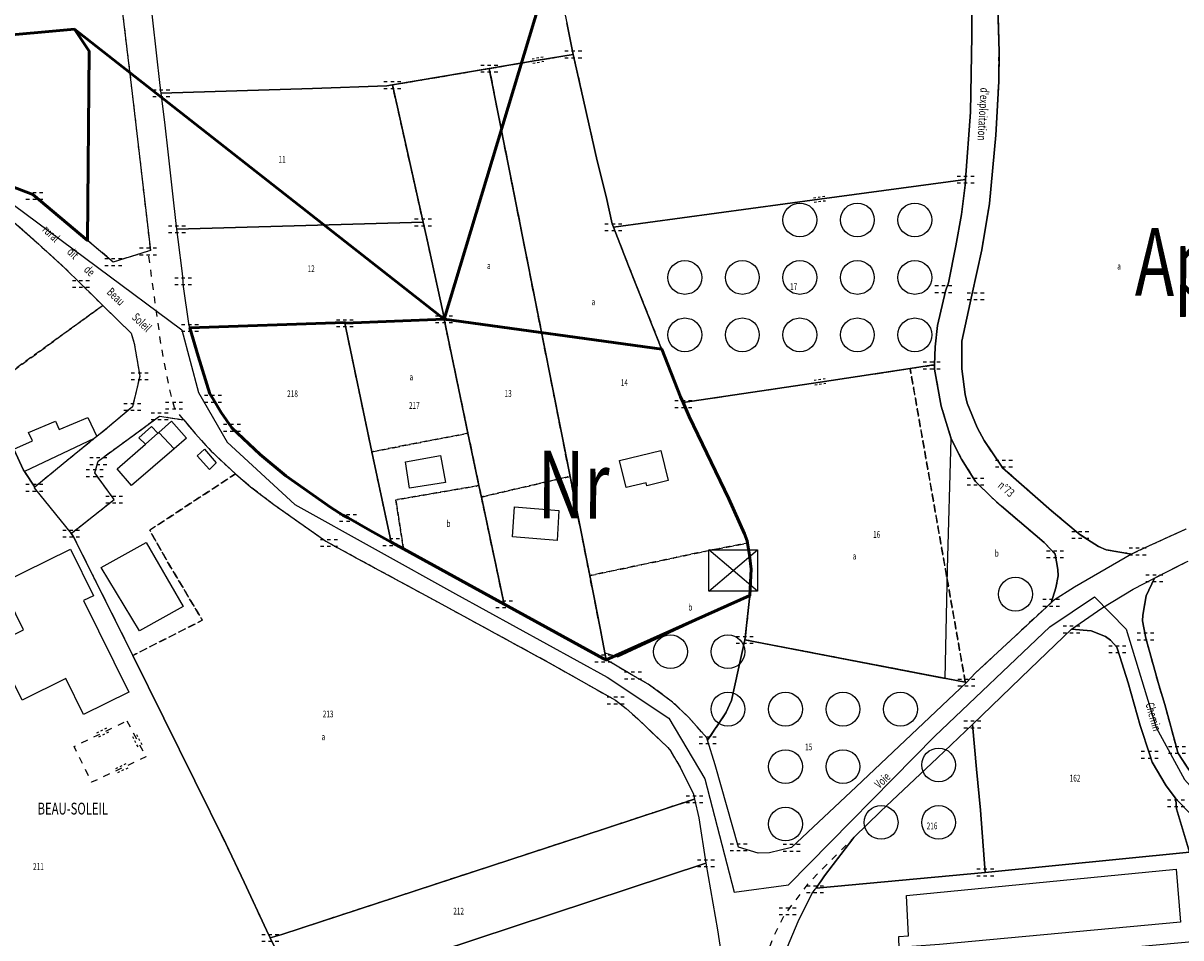
# Model space of a CAD drawing. Extents: x 307363 to 315298, y 6733170 to 6743554.
# Drawn here: x 310615 to 310957, y 6735716 to 6735986 of the extents above; entities that cross this region are included whole.
import ezdxf
from ezdxf.enums import TextEntityAlignment as Align

# ---------------------------------------------------------------- set-up
doc = ezdxf.new("R2010")
doc.units = 0
doc.header["$MEASUREMENT"] = 0
doc.linetypes.add('CACHE', pattern=[3, 2, -1, 0, 1.03824e-298])
doc.linetypes.add('LIM_TOPO', pattern=[4, 2, -2])
doc.layers.get('0').update_dxf_attribs({"linetype": 'CONTINUOUS'})
for name, color, linetype in [('BATI', 200, 'CONTINUOUS'), ('BATIL', 40, 'CONTINUOUS'), ('BORNE', 7, 'CONTINUOUS'), ('DTOPO', 3, 'LIM_TOPO'), ('ER_EBC', 7, 'CONTINUOUS'), ('MITOY', 1, 'CONTINUOUS'), ('PARCELLES', 82, 'CONTINUOUS'), ('PLU2', 7, 'CONTINUOUS'), ('PLUBATI', 7, 'CONTINUOUS'), ('PLUDIV', 7, 'CONTINUOUS'), ('SUBDI', 2, 'CACHE'), ('TXTLD', 6, 'CONTINUOUS'), ('TXTPARC', 30, 'CONTINUOUS'), ('TXTVOIES', 7, 'CONTINUOUS')]:
    doc.layers.add(name, color=color, linetype=linetype)
doc.styles.add('LIEUDIT', font='ROMAND')
doc.styles.add('PARCELLE', font='romans.shx')
doc.styles.add('SUBDI', font='ROMANS')
doc.styles.add('VOIE', font='ROMANS')

# ---------------------------------------------------------------- blocks, each defined once
blk = doc.blocks.new('*U495', base_point=(310895.24, 6735778.9))
at = {"color": 4, "linetype": 'Continuous'}
for centre in [(310885.24, 6735766.9), (310868.24, 6735749.9), (310885.24, 6735749.9)]:
    blk.add_circle(centre, 5, dxfattribs=at)
blk = doc.blocks.new('*U513', base_point=(310893.23, 6735940.13))
at = {"color": 4, "linetype": 'Continuous'}
for centre in [(310844.23, 6735928.13), (310861.23, 6735928.13), (310878.23, 6735928.13), (310810.23, 6735911.13), (310827.23, 6735911.13), (310844.23, 6735911.13), (310861.23, 6735911.13), (310878.23, 6735911.13), (310810.23, 6735894.13), (310827.23, 6735894.13), (310844.23, 6735894.13), (310861.23, 6735894.13), (310878.23, 6735894.13)]:
    blk.add_circle(centre, 5, dxfattribs=at)
blk = doc.blocks.new('*U521', base_point=(310888.96, 6735863.41))
at = {"color": 4, "linetype": 'Continuous'}
for centre in [(310907.96, 6735817.41), (310805.96, 6735800.41), (310822.96, 6735800.41), (310822.96, 6735783.41), (310839.96, 6735783.41), (310856.96, 6735783.41), (310873.96, 6735783.41), (310839.96, 6735766.41), (310856.96, 6735766.41), (310839.96, 6735749.41)]:
    blk.add_circle(centre, 5, dxfattribs=at)
blk = doc.blocks.new('INCONNU')
at = {"color": 7, "linetype": 'Continuous'}
for p, q in [((-1.67, 0.67), (-1, 0.67)), ((-0.33, 0.67), (0.33, 0.67)), ((1, 0.67), (1.67, 0.67)), ((-1.67, -0.67), (-1, -0.67)), ((-0.33, -0.67), (0.33, -0.67)), ((1, -0.67), (1.67, -0.67))]:
    blk.add_line(p, q, dxfattribs=at)
blk = doc.blocks.new('Allaire')
at = {"layer": 'BATI', "flags": 128}
for points in [[(310614.96, 6735853.74), (310614.72, 6735854.09), (310611.81, 6735860.32), (310617.31, 6735862.78), (310616.2, 6735865.27), (310624.15, 6735868.65), (310625.22, 6735866.11), (310633.74, 6735869.72), (310636.32, 6735864.03), (310635.62, 6735863.46), (310614.96, 6735853.74)], [(310659.22, 6735860.45), (310646.62, 6735849.54), (310642.37, 6735854.52), (310650.72, 6735861.82), (310654.44, 6735865.08), (310654.67, 6735865.28), (310659.22, 6735860.45)], [(310669.65, 6735854.33), (310666.01, 6735858.39), (310668.19, 6735860.29), (310671.69, 6735856.31), (310669.65, 6735854.33)], [(310792.85, 6735848.97), (310790.89, 6735856.98), (310803.07, 6735859.96), (310805.25, 6735851.03), (310798.98, 6735849.49), (310798.75, 6735850.41), (310792.85, 6735848.97)], [(310739.49, 6735850.42), (310728.79, 6735848.8), (310727.63, 6735856.59), (310738.02, 6735858.49), (310739.49, 6735850.42)], [(310772.43, 6735833.31), (310759.3, 6735834.38), (310759.81, 6735843.26), (310772.95, 6735842.14), (310772.43, 6735833.31)], [(310632.43, 6735815.55), (310645.78, 6735788.41), (310632.45, 6735781.84), (310627.22, 6735792.47), (310614.24, 6735786.08), (310608.94, 6735796.84), (310610.15, 6735797.44), (310607.32, 6735803.19), (310614.71, 6735806.83), (310607.97, 6735820.55), (310628.59, 6735830.7), (310635.33, 6735816.98), (310632.43, 6735815.55)], [(310875.71, 6735728.25), (310955.51, 6735736.06), (310956.76, 6735720.37), (310885.55, 6735713.74), (310877.35, 6735713.17), (310877.3, 6735712.5), (310873.55, 6735712.28), (310873.49, 6735716.18), (310876.38, 6735716.31), (310875.71, 6735728.25)]]:
    blk.add_lwpolyline(points, close=True, dxfattribs=at)
at = {"layer": 'BATIL', "flags": 128}
for points in [[(310654.44, 6735865.08), (310650.72, 6735861.82), (310648.8, 6735863.72), (310652.52, 6735866.99), (310654.44, 6735865.08)], [(310659.22, 6735860.45), (310654.67, 6735865.28), (310658.43, 6735868.56), (310662.87, 6735863.6), (310659.22, 6735860.45)], [(310648.96, 6735806.59), (310637.65, 6735825.32), (310650.95, 6735832.72), (310661.87, 6735813.81), (310648.96, 6735806.59)]]:
    blk.add_lwpolyline(points, close=True, dxfattribs=at)
at = {"layer": 'DTOPO', "flags": 128}
for points in [[(310662.08, 6735868.99), (310661.01, 6735870.29), (310659.35, 6735872.61), (310657.79, 6735878.33), (310655.37, 6735891.11), (310651.53, 6735918.87)], [(310833.64, 6735697.35), (310833.45, 6735703.79), (310834.05, 6735709.65), (310836.28, 6735715.79), (310839.72, 6735722.52), (310847.4, 6735732.64), (310860.17, 6735745.45)]]:
    blk.add_lwpolyline(points, dxfattribs=at)
blk.add_lwpolyline([(310645.25, 6735779.96), (310650.89, 6735769.3), (310634.8, 6735761.76), (310629.7, 6735772.37), (310645.25, 6735779.96)], close=True, dxfattribs=at)
at = {"layer": 'PARCELLES', "flags": 128}
for points in [[(310902.67, 6735995.47), (310903.12, 6735977.81), (310903.04, 6735969.07), (310902.21, 6735953.19), (310900.31, 6735933.01), (310898.05, 6735919.31), (310895.11, 6735905.87), (310892.12, 6735892.28), (310892.16, 6735884.1), (310893.12, 6735876.47), (310893.7, 6735873.9), (310896.65, 6735866.73), (310898.68, 6735862.9), (310903.88, 6735855.26), (310904.18, 6735854.82), (310918.62, 6735842.05), (310927.12, 6735834.98), (310932.49, 6735831.53), (310934.74, 6735830.53), (310942.3, 6735829.3), (310925.47, 6735819.45), (310919.24, 6735815.59), (310918.52, 6735814.9), (310919.9, 6735819.34), (310920.57, 6735822.88), (310920.46, 6735824.76), (310919.68, 6735829.28), (310916.5, 6735832.68), (310903.79, 6735843.42), (310901.06, 6735845.96), (310896.15, 6735850.74), (310892.02, 6735857.41), (310888.96, 6735863.41), (310885.97, 6735873.08), (310884.03, 6735883.99), (310884.06, 6735885.26), (310884.18, 6735890.6), (310884.91, 6735896.93), (310887.32, 6735907.09), (310887.49, 6735907.63), (310888.12, 6735909.54), (310890.34, 6735920.5), (310892.03, 6735929.79), (310893.16, 6735939.25), (310893.23, 6735940.13), (310894.64, 6735960.06), (310895.05, 6735982.63), (310895.04, 6735988.69)], [(310596.1, 6736082.95), (310622.88, 6736082.54), (310624.79, 6736082.5), (310636.77, 6736082), (310636.52, 6736080.92), (310636.14, 6736074.48), (310635.95, 6736061.64), (310636.69, 6736051.3), (310637.74, 6736039.09), (310640.12, 6736022.4), (310640.27, 6736019.78), (310646.82, 6735965.58), (310652.18, 6735919.08), (310651.53, 6735918.87), (310641.22, 6735915.69), (310617.92, 6735935.25), (310617.43, 6735935.66), (310610.7, 6735938.25)], [(310895.04, 6735988.69), (310895.05, 6735982.63), (310894.64, 6735960.06), (310893.23, 6735940.13), (310850.01, 6735934.27), (310789.08, 6735926.03), (310788.72, 6735926.99), (310786.91, 6735935.05), (310784.28, 6735945.62), (310780.24, 6735963.62), (310777.21, 6735977.13), (310775.35, 6735986.41)], [(310958.12, 6735836.59), (310944.06, 6735830.1), (310942.3, 6735829.3), (310934.74, 6735830.53), (310932.49, 6735831.53), (310927.12, 6735834.98), (310918.62, 6735842.05), (310904.18, 6735854.82), (310903.88, 6735855.26), (310898.68, 6735862.9), (310896.65, 6735866.73), (310893.7, 6735873.9), (310893.12, 6735876.47), (310892.16, 6735884.1), (310892.12, 6735892.28), (310895.11, 6735905.87), (310898.05, 6735919.31), (310900.31, 6735933.01), (310902.21, 6735953.19), (310903.04, 6735969.07), (310903.12, 6735977.81), (310902.67, 6735995.47)], [(310610.96, 6735928.26), (310617.54, 6735922.5), (310627.03, 6735913.82), (310631.64, 6735909.23), (310635.53, 6735905.36), (310638.12, 6735902.84), (310646.51, 6735894.64), (310647.44, 6735891.63), (310649.03, 6735881.9), (310646.87, 6735872.86), (310639.47, 6735866.59), (310636.32, 6735864.03), (310635.62, 6735863.46), (310626.36, 6735855.96), (310618.03, 6735849.05), (310614.96, 6735853.74), (310614.72, 6735854.09), (310611.81, 6735860.32)], [(310565.92, 6735685.4), (310570.19, 6735762.98), (310570.21, 6735763.7), (310569.9, 6735765.8), (310558.64, 6735808.84), (310589.4, 6735823.43), (310577.13, 6735853.86), (310592.56, 6735861.35), (310607.96, 6735868.54), (310611.81, 6735860.32), (310614.72, 6735854.09), (310614.96, 6735853.74), (310618.03, 6735849.05), (310617.88, 6735848.92), (310628.78, 6735835.4), (310629.39, 6735834.63), (310635.62, 6735822.19), (310647.03, 6735799.3), (310674.49, 6735743.68), (310679.91, 6735732.27), (310686.51, 6735718.07), (310687.63, 6735715.77), (310696.06, 6735698.29)], [(310959.11, 6735765.67), (310955.97, 6735770.5), (310955.73, 6735771.4), (310952.13, 6735784.76), (310950.33, 6735790.64), (310946.51, 6735804.44), (310946.41, 6735804.94), (310945.57, 6735809.52), (310945.63, 6735811.25), (310946.66, 6735816.91), (310949.04, 6735822.19), (310958.49, 6735826.97)], [(310959.44, 6735752.78), (310956.07, 6735756.15), (310955.31, 6735757.1), (310952.49, 6735760.72), (310948.38, 6735767.7), (310947.65, 6735769.94), (310944.79, 6735778.6), (310941.33, 6735791.16), (310938.09, 6735801.18), (310937.9, 6735801.75), (310936.02, 6735803.84), (310934.56, 6735804.95), (310930.38, 6735806.62), (310924.53, 6735807.04), (310933.53, 6735813.24), (310942.72, 6735818.86), (310949.04, 6735822.19), (310946.66, 6735816.91), (310945.63, 6735811.25), (310945.57, 6735809.52), (310946.41, 6735804.94), (310946.51, 6735804.44), (310950.33, 6735790.64), (310952.13, 6735784.76), (310955.73, 6735771.4), (310955.97, 6735770.5), (310959.11, 6735765.67)], [(310973.01, 6735715.72), (310903.74, 6735709.36), (310876.83, 6735706.66), (310847.71, 6735704.13), (310837.53, 6735703.44), (310839.31, 6735710.21), (310840.54, 6735713.11), (310843.69, 6735720.54), (310847.76, 6735728.73), (310848.73, 6735730.13), (310849, 6735730.49), (310899.04, 6735735.12), (310959.47, 6735741.09), (310955.58, 6735753.88), (310955.45, 6735755.6), (310955.31, 6735757.1), (310956.07, 6735756.15), (310959.44, 6735752.78)]]:
    blk.add_lwpolyline(points, dxfattribs=at)
for points in [[(310777.21, 6735977.13), (310766.8, 6735975.36), (310752.38, 6735972.92), (310723.75, 6735968.07), (310722.15, 6735967.79), (310700.09, 6735966.99), (310655.4, 6735965.67), (310655.12, 6735967.88), (310652.94, 6735987.22), (310651.57, 6735999.69), (310648.83, 6736022.51), (310648.76, 6736023.35), (310648.21, 6736030.92), (310646.52, 6736051.84), (310646.44, 6736053.9), (310667.77, 6736055.37), (310689.89, 6736057.27), (310734.1, 6736060.78), (310758.95, 6736063.36), (310763.2, 6736040.81), (310763.58, 6736039.23), (310766.94, 6736025.18), (310775.35, 6735986.41), (310777.21, 6735977.13)], [(310752.38, 6735972.92), (310766.8, 6735975.36), (310777.21, 6735977.13), (310780.24, 6735963.62), (310784.28, 6735945.62), (310786.91, 6735935.05), (310788.72, 6735926.99), (310789.08, 6735926.03), (310793.57, 6735914.55), (310808.95, 6735875.84), (310809.69, 6735874.14), (310811.48, 6735870.01), (310823.23, 6735845.64), (310827.87, 6735835.23), (310828.6, 6735833.24), (310828.71, 6735832.56), (310829.34, 6735828.99), (310829.84, 6735824.79), (310829.44, 6735817.04), (310828.07, 6735804.61), (310827.91, 6735803.92), (310823.99, 6735786), (310822.35, 6735782.28), (310816.95, 6735774.25), (310816.76, 6735774.92), (310811.39, 6735780.93), (310806.61, 6735785.52), (310799.36, 6735790.8), (310794.88, 6735793.4), (310788.2, 6735797.27), (310786.93, 6735797.97), (310785.17, 6735807.36), (310782.09, 6735822.92), (310776.27, 6735852.27), (310752.38, 6735972.92)], [(310752.38, 6735972.92), (310776.27, 6735852.27), (310782.09, 6735822.92), (310785.17, 6735807.36), (310786.93, 6735797.97), (310786.07, 6735798.43), (310772.05, 6735806.05), (310756.79, 6735814.46), (310750.05, 6735846.17), (310749.34, 6735849.54), (310746.1, 6735865.02), (310739.01, 6735898.81), (310739.2, 6735898.82), (310733.99, 6735922.3), (310732.83, 6735927.44), (310723.75, 6735968.07), (310752.38, 6735972.92)], [(310655.4, 6735965.67), (310700.09, 6735966.99), (310722.15, 6735967.79), (310723.75, 6735968.07), (310732.83, 6735927.44), (310660.03, 6735925.43), (310659.17, 6735933.22), (310657.51, 6735947.42), (310656.5, 6735957.09), (310655.4, 6735965.67)], [(310893.23, 6735940.13), (310893.16, 6735939.25), (310892.03, 6735929.79), (310890.34, 6735920.5), (310888.12, 6735909.54), (310887.49, 6735907.63), (310887.32, 6735907.09), (310884.91, 6735896.93), (310884.18, 6735890.6), (310884.06, 6735885.26), (310883.19, 6735885.13), (310876.82, 6735884.18), (310850.18, 6735880.19), (310809.69, 6735874.14), (310808.95, 6735875.84), (310793.57, 6735914.55), (310789.08, 6735926.03), (310850.01, 6735934.27), (310893.23, 6735940.13)], [(310660.03, 6735925.43), (310732.83, 6735927.44), (310733.99, 6735922.3), (310739.2, 6735898.82), (310739.01, 6735898.81), (310709.69, 6735897.61), (310709.65, 6735897.81), (310663.88, 6735896.25), (310663.52, 6735897.48), (310661.98, 6735908.4), (310661.89, 6735910), (310661.73, 6735912.34), (310660.38, 6735922.35), (310660.03, 6735925.43)], [(310663.88, 6735896.25), (310709.65, 6735897.81), (310709.69, 6735897.61), (310717.65, 6735859.55), (310723.39, 6735832.85), (310717.13, 6735836.31), (310710.63, 6735839.98), (310709.12, 6735840.81), (310705.57, 6735843.1), (310692.21, 6735852.46), (310684.69, 6735858.74), (310676.31, 6735866.68), (310673.14, 6735871.15), (310670.69, 6735875.27), (310669.81, 6735876.71), (310666.3, 6735887.84), (310663.88, 6735896.25)], [(310709.69, 6735897.61), (310739.01, 6735898.81), (310746.1, 6735865.02), (310749.34, 6735849.54), (310750.05, 6735846.17), (310756.79, 6735814.46), (310727.06, 6735830.84), (310723.39, 6735832.85), (310717.65, 6735859.55), (310709.69, 6735897.61)], [(310884.06, 6735885.26), (310884.03, 6735883.99), (310885.97, 6735873.08), (310888.96, 6735863.41), (310892.02, 6735857.41), (310896.15, 6735850.74), (310901.06, 6735845.96), (310903.79, 6735843.42), (310916.5, 6735832.68), (310919.68, 6735829.28), (310920.46, 6735824.76), (310920.57, 6735822.88), (310919.9, 6735819.34), (310918.52, 6735814.9), (310896.17, 6735794.15), (310893.48, 6735791.32), (310893.13, 6735791.38), (310827.91, 6735803.92), (310828.07, 6735804.61), (310829.44, 6735817.04), (310829.84, 6735824.79), (310829.34, 6735828.99), (310828.71, 6735832.56), (310828.6, 6735833.24), (310827.87, 6735835.23), (310823.23, 6735845.64), (310811.48, 6735870.01), (310809.69, 6735874.14), (310850.18, 6735880.19), (310876.82, 6735884.18), (310883.19, 6735885.13), (310884.06, 6735885.26)], [(310687.63, 6735715.77), (310686.51, 6735718.07), (310679.91, 6735732.27), (310674.49, 6735743.68), (310647.03, 6735799.3), (310635.62, 6735822.19), (310629.39, 6735834.63), (310628.78, 6735835.4), (310641.49, 6735845.46), (310635.74, 6735853.28), (310636.78, 6735856.81), (310654.91, 6735870.11), (310662.08, 6735868.99), (310665.43, 6735864.96), (310670.14, 6735859.76), (310677.34, 6735853), (310681.84, 6735849.2), (310688.74, 6735843.93), (310704.06, 6735833.12), (310704.99, 6735832.6), (310713.57, 6735827.92), (310737.28, 6735815.04), (310770.1, 6735797.15), (310789.76, 6735786.02), (310792.85, 6735783.61), (310796.27, 6735780.58), (310805.15, 6735772.05), (310806.05, 6735770.93), (310809.06, 6735765.81), (310812.74, 6735758.3), (310813.07, 6735756.8), (310786.78, 6735748.11), (310691.04, 6735716.73), (310687.63, 6735715.77)], [(310924.53, 6735807.04), (310930.38, 6735806.62), (310934.56, 6735804.95), (310936.02, 6735803.84), (310937.9, 6735801.75), (310938.09, 6735801.18), (310941.33, 6735791.16), (310944.79, 6735778.6), (310947.65, 6735769.94), (310948.38, 6735767.7), (310952.49, 6735760.72), (310955.31, 6735757.1), (310955.45, 6735755.6), (310955.58, 6735753.88), (310959.47, 6735741.09), (310899.04, 6735735.12), (310897.66, 6735753.53), (310896.42, 6735765.66), (310895.24, 6735778.9), (310912.32, 6735795.29), (310924.53, 6735807.04)], [(310816.95, 6735774.25), (310822.35, 6735782.28), (310823.99, 6735786), (310827.91, 6735803.92), (310893.13, 6735791.38), (310893.48, 6735791.32), (310860.83, 6735760.44), (310841.76, 6735742.43), (310835.25, 6735740.89), (310831.93, 6735740.82), (310826.09, 6735742.56), (310819.14, 6735766.94), (310816.95, 6735774.25)], [(310895.24, 6735778.9), (310896.42, 6735765.66), (310897.66, 6735753.53), (310899.04, 6735735.12), (310849, 6735730.49), (310851.47, 6735734.06), (310860.24, 6735745.55), (310868.09, 6735753.11), (310884.9, 6735768.99), (310895.24, 6735778.9)], [(310696.06, 6735698.29), (310687.63, 6735715.77), (310691.04, 6735716.73), (310786.78, 6735748.11), (310813.07, 6735756.8), (310814.31, 6735751.24), (310816.43, 6735737.86), (310736.79, 6735711.51), (310696.06, 6735698.29)], [(310831.51, 6735662.27), (310727.38, 6735637.11), (310709.84, 6735632.74), (310700.74, 6735676.82), (310696.25, 6735697.91), (310696.06, 6735698.29), (310736.79, 6735711.51), (310816.43, 6735737.86), (310819.84, 6735718.12), (310821.58, 6735707.11), (310823.25, 6735695.17), (310823.42, 6735694.59), (310829.11, 6735671.98), (310831.51, 6735662.27)]]:
    blk.add_lwpolyline(points, close=True, dxfattribs=at)
at = {"layer": 'SUBDI', "flags": 128}
for points in [[(310580.4, 6735919.49), (310573.55, 6735915.62), (310541.32, 6735898.26), (310541.34, 6735904.64), (310540.76, 6735928.86), (310539.78, 6735985.53), (310539.56, 6735998.41), (310539.52, 6736000.91), (310539.83, 6736021.23), (310539.16, 6736084.02), (310569.5, 6736083.37), (310587.59, 6736082.75), (310589.48, 6736082.8), (310596.1, 6736082.95), (310622.88, 6736082.54), (310624.79, 6736082.5), (310636.77, 6736082), (310636.52, 6736080.92), (310636.14, 6736074.48), (310635.95, 6736061.64), (310636.69, 6736051.3), (310637.74, 6736039.09), (310640.12, 6736022.4), (310640.27, 6736019.78), (310646.82, 6735965.58), (310652.18, 6735919.08), (310651.53, 6735918.87), (310641.22, 6735915.69), (310617.92, 6735935.25), (310617.43, 6735935.66), (310610.7, 6735938.25), (310609.72, 6735938.56), (310608.09, 6735960.1), (310578.87, 6735957.2), (310580.4, 6735919.49)], [(310959.56, 6735993.95), (310970.01, 6735987.28), (310978.65, 6735981.89), (311002.7, 6735857.52), (310990.43, 6735850.78), (310984.44, 6735847.87), (310962.59, 6735838.38), (310961.06, 6735837.77), (310958.12, 6735836.59), (310944.06, 6735830.1), (310942.3, 6735829.3), (310934.74, 6735830.53), (310932.49, 6735831.53), (310927.12, 6735834.98), (310918.62, 6735842.05), (310904.18, 6735854.82), (310903.88, 6735855.26), (310898.68, 6735862.9), (310896.65, 6735866.73), (310893.7, 6735873.9), (310893.12, 6735876.47), (310892.16, 6735884.1), (310892.12, 6735892.28), (310895.11, 6735905.87), (310898.05, 6735919.31), (310900.31, 6735933.01), (310902.21, 6735953.19), (310903.04, 6735969.07), (310903.12, 6735977.81), (310902.67, 6735995.47), (310902.04, 6736006.84), (310900.99, 6736017.67), (310899.49, 6736030.6), (310900.75, 6736029.83), (310917.55, 6736019.55), (310923.78, 6736015.73), (310932.4, 6736010.31), (310947.78, 6736000.63), (310947.76, 6736001.23), (310955.56, 6735996.53), (310959.56, 6735993.95)], [(310809.69, 6735874.14), (310811.48, 6735870.01), (310823.23, 6735845.64), (310827.87, 6735835.23), (310828.6, 6735833.24), (310828.71, 6735832.56), (310815.61, 6735829.97), (310782.09, 6735822.92), (310776.27, 6735852.27), (310752.38, 6735972.92), (310766.8, 6735975.36), (310777.21, 6735977.13), (310780.24, 6735963.62), (310784.28, 6735945.62), (310786.91, 6735935.05), (310788.72, 6735926.99), (310789.08, 6735926.03), (310793.57, 6735914.55), (310808.95, 6735875.84), (310809.69, 6735874.14)], [(310739.01, 6735898.81), (310739.2, 6735898.82), (310733.99, 6735922.3), (310732.83, 6735927.44), (310723.75, 6735968.07), (310752.38, 6735972.92), (310776.27, 6735852.27), (310750.05, 6735846.17), (310749.34, 6735849.54), (310746.1, 6735865.02), (310739.01, 6735898.81)], [(310607.96, 6735868.54), (310592.56, 6735861.35), (310577.13, 6735853.86), (310589.4, 6735823.43), (310558.64, 6735808.84), (310569.9, 6735765.8), (310570.21, 6735763.7), (310570.19, 6735762.98), (310551.6, 6735751.44), (310537.98, 6735778.1), (310538.17, 6735778.71), (310537.87, 6735778.32), (310527.5, 6735798.62), (310497.88, 6735856.01), (310511.31, 6735864.14), (310519.46, 6735868.82), (310533.41, 6735876.83), (310543.89, 6735883.32), (310564.71, 6735897.67), (310595.92, 6735917.45), (310597.48, 6735918.86), (310610.96, 6735928.26), (310617.54, 6735922.5), (310627.03, 6735913.82), (310631.64, 6735909.23), (310635.53, 6735905.36), (310638.12, 6735902.84), (310604.67, 6735878.52), (310607.36, 6735871.32), (310607.96, 6735868.54)], [(310607.96, 6735868.54), (310607.36, 6735871.32), (310604.67, 6735878.52), (310638.12, 6735902.84), (310646.51, 6735894.64), (310647.44, 6735891.63), (310649.03, 6735881.9), (310646.87, 6735872.86), (310639.47, 6735866.59), (310636.32, 6735864.03), (310635.62, 6735863.46), (310626.36, 6735855.96), (310618.03, 6735849.05), (310614.96, 6735853.74), (310614.72, 6735854.09), (310611.81, 6735860.32), (310607.96, 6735868.54)], [(310717.65, 6735859.55), (310709.69, 6735897.61), (310739.01, 6735898.81), (310746.1, 6735865.02), (310717.65, 6735859.55)], [(310809.69, 6735874.14), (310850.18, 6735880.19), (310876.82, 6735884.18), (310893.13, 6735791.38), (310827.91, 6735803.92), (310828.07, 6735804.61), (310829.44, 6735817.04), (310829.84, 6735824.79), (310829.34, 6735828.99), (310828.71, 6735832.56), (310828.6, 6735833.24), (310827.87, 6735835.23), (310823.23, 6735845.64), (310811.48, 6735870.01), (310809.69, 6735874.14)], [(310893.13, 6735791.38), (310876.82, 6735884.18), (310883.19, 6735885.13), (310884.06, 6735885.26), (310884.03, 6735883.99), (310885.97, 6735873.08), (310888.96, 6735863.41), (310892.02, 6735857.41), (310896.15, 6735850.74), (310901.06, 6735845.96), (310903.79, 6735843.42), (310916.5, 6735832.68), (310919.68, 6735829.28), (310920.46, 6735824.76), (310920.57, 6735822.88), (310919.9, 6735819.34), (310918.52, 6735814.9), (310896.17, 6735794.15), (310893.48, 6735791.32), (310893.13, 6735791.38)], [(310677.34, 6735853), (310652, 6735836.37), (310656.91, 6735827.6), (310667.55, 6735809.72), (310647.03, 6735799.3), (310635.62, 6735822.19), (310629.39, 6735834.63), (310628.78, 6735835.4), (310641.49, 6735845.46), (310635.74, 6735853.28), (310636.78, 6735856.81), (310654.91, 6735870.11), (310662.08, 6735868.99), (310665.43, 6735864.96), (310670.14, 6735859.76), (310677.34, 6735853)], [(310717.65, 6735859.55), (310746.1, 6735865.02), (310749.34, 6735849.54), (310724.75, 6735845.31), (310727.06, 6735830.84), (310723.39, 6735832.85), (310717.65, 6735859.55)], [(310677.34, 6735853), (310681.84, 6735849.2), (310688.74, 6735843.93), (310704.06, 6735833.12), (310704.99, 6735832.6), (310713.57, 6735827.92), (310737.28, 6735815.04), (310770.1, 6735797.15), (310789.76, 6735786.02), (310792.85, 6735783.61), (310796.27, 6735780.58), (310805.15, 6735772.05), (310806.05, 6735770.93), (310809.06, 6735765.81), (310812.74, 6735758.3), (310813.07, 6735756.8), (310786.78, 6735748.11), (310691.04, 6735716.73), (310687.63, 6735715.77), (310686.51, 6735718.07), (310679.91, 6735732.27), (310674.49, 6735743.68), (310647.03, 6735799.3), (310667.55, 6735809.72), (310656.91, 6735827.6), (310652, 6735836.37), (310677.34, 6735853)], [(310749.34, 6735849.54), (310750.05, 6735846.17), (310756.79, 6735814.46), (310727.06, 6735830.84), (310724.75, 6735845.31), (310749.34, 6735849.54)], [(310750.05, 6735846.17), (310776.27, 6735852.27), (310782.09, 6735822.92), (310785.17, 6735807.36), (310786.93, 6735797.97), (310786.07, 6735798.43), (310772.05, 6735806.05), (310756.79, 6735814.46), (310750.05, 6735846.17)], [(310828.71, 6735832.56), (310829.34, 6735828.99), (310829.84, 6735824.79), (310829.44, 6735817.04), (310828.07, 6735804.61), (310827.91, 6735803.92), (310823.99, 6735786), (310822.35, 6735782.28), (310816.95, 6735774.25), (310816.76, 6735774.92), (310811.39, 6735780.93), (310806.61, 6735785.52), (310799.36, 6735790.8), (310794.88, 6735793.4), (310788.2, 6735797.27), (310786.93, 6735797.97), (310785.17, 6735807.36), (310782.09, 6735822.92), (310815.61, 6735829.97), (310828.71, 6735832.56)], [(310962.99, 6735828.94), (310971.83, 6735825.03), (310994.48, 6735816.59), (311010.75, 6735812.24), (311022.01, 6735810.42), (311055.09, 6735820.31), (311055.44, 6735819.47), (311080.85, 6735745.3), (311082.68, 6735739.83), (311076.07, 6735741.18), (311070.16, 6735741.94), (311049.78, 6735743.05), (311027.5, 6735744.35), (311007.46, 6735745.36), (310988.93, 6735746.65), (310986.41, 6735747), (310980.46, 6735748.84), (310975.7, 6735750.68), (310968.07, 6735755.89), (310962.06, 6735761.89), (310959.11, 6735765.67), (310955.97, 6735770.5), (310955.73, 6735771.4), (310952.13, 6735784.76), (310950.33, 6735790.64), (310946.51, 6735804.44), (310946.41, 6735804.94), (310945.57, 6735809.52), (310945.63, 6735811.25), (310946.66, 6735816.91), (310949.04, 6735822.19), (310958.49, 6735826.97), (310962.99, 6735828.94)]]:
    blk.add_lwpolyline(points, close=True, dxfattribs=at)
at = {"layer": 'BORNE', "xscale": 1.5, "yscale": 1.5}
for p in [(310777.21, 6735977.13), (310752.38, 6735972.92), (310723.75, 6735968.07), (310655.4, 6735965.67), (310893.23, 6735940.13), (310617.92, 6735935.25), (310732.83, 6735927.44), (310660.03, 6735925.43), (310789.08, 6735926.03), (310651.53, 6735918.87), (310641.22, 6735915.69), (310661.89, 6735910), (310631.64, 6735909.23), (310886.68, 6735907.7), (310896.16, 6735905.56), (310663.88, 6735896.25), (310709.69, 6735897.61), (310739.01, 6735898.81), (310883.19, 6735885.13), (310649.03, 6735881.9), (310646.87, 6735872.86), (310659.18, 6735873.25), (310670.69, 6735875.27), (310809.77, 6735873.68), (310654.91, 6735870.11), (310676.31, 6735866.68), (310636.78, 6735856.81), (310904.54, 6735856.08), (310635.74, 6735853.28), (310617.88, 6735848.92), (310896.15, 6735850.74), (310641.49, 6735845.46), (310710.63, 6735839.98), (310628.78, 6735835.4), (310927.12, 6735834.98), (310704.99, 6735832.6), (310723.39, 6735832.85), (310919.68, 6735829.28), (310944.06, 6735830.1), (310949.04, 6735822.19), (310756.79, 6735814.46), (310918.52, 6735814.9), (310924.53, 6735807.04), (310827.91, 6735803.92), (310946.41, 6735804.94), (310938.09, 6735801.18), (310786.07, 6735798.43), (310794.88, 6735793.4), (310893.48, 6735791.32), (310789.76, 6735786.02), (310895.24, 6735778.9), (310816.95, 6735774.25), (310947.65, 6735769.94), (310955.73, 6735771.4), (310813.07, 6735756.8), (310955.45, 6735755.6), (310826.09, 6735742.56), (310841.76, 6735742.43), (310816.43, 6735737.86), (310899.04, 6735735.12), (310848.73, 6735730.13), (310840.58, 6735723.66), (310687.63, 6735715.77)]:
    blk.add_blockref('INCONNU', p, dxfattribs=at)
at = {"layer": 'MITOY'}
for p, rotation in [((310766.8, 6735975.36), 189.899994), ((310850.01, 6735934.27), 8.100000000000001), ((310850.18, 6735880.19), 189), ((310638.06, 6735776.46), 206.100006), ((310648.36, 6735774.06), 117.900002), ((310643.8, 6735765.98), 25.200001)]:
    blk.add_blockref('INCONNU', p, dxfattribs=dict(at, rotation=rotation))
at = {"layer": 'SUBDI', "style": 'SUBDI', "width": 0.7}
for s, p in [('a', (310752.27, 6735914.61)), ('a', (310938.61, 6735914.46)), ('a', (310783.19, 6735903.92)), ('a', (310729.35, 6735881.68)), ('b', (310740.33, 6735838.32)), ('a', (310860.39, 6735828.69)), ('b', (310902.44, 6735829.54)), ('b', (310811.83, 6735813.57)), ('a', (310703.35, 6735775.22))]:
    blk.add_text(s, height=2, dxfattribs=at).set_placement(p, align=Align.MIDDLE_CENTER)
at = {"layer": 'TXTLD', "style": 'LIEUDIT', "oblique": 10, "width": 0.7}
blk.add_text('BEAU-SOLEIL', height=3.5, dxfattribs=at).set_placement((310629.25, 6735753.99), align=Align.MIDDLE_CENTER)
at = {"layer": 'TXTPARC', "style": 'PARCELLE', "width": 0.7}
for s, p in [('11', (310691.15, 6735946.07)), ('11', (310691.15, 6735946.07)), ('12', (310699.74, 6735913.7)), ('12', (310699.74, 6735913.7)), ('17', (310842.38, 6735908.42)), ('17', (310842.38, 6735908.42)), ('14', (310792.33, 6735880.02)), ('14', (310792.33, 6735880.02)), ('218', (310694.22, 6735876.71)), ('218', (310694.22, 6735876.71)), ('13', (310757.98, 6735876.79)), ('13', (310757.98, 6735876.79)), ('217', (310730.25, 6735873.25)), ('217', (310730.25, 6735873.25)), ('16', (310866.93, 6735835.09)), ('16', (310866.93, 6735835.09)), ('213', (310704.75, 6735781.98)), ('213', (310704.75, 6735781.98)), ('15', (310846.81, 6735772.24)), ('15', (310846.81, 6735772.24)), ('162', (310925.58, 6735762.98)), ('162', (310925.58, 6735762.98)), ('216', (310883.31, 6735748.87)), ('216', (310883.31, 6735748.87)), ('211', (310619.1, 6735736.85)), ('211', (310619.1, 6735736.85)), ('212', (310743.33, 6735723.65)), ('212', (310743.33, 6735723.65))]:
    blk.add_text(s, height=2, dxfattribs=at).set_placement(p, align=Align.MIDDLE_CENTER)
at = {"layer": 'TXTVOIES', "style": 'VOIE', "width": 0.7}
for s, rotation, p in [("d'exploitation", 266.7, (310898.45, 6735959.45)), ('rural', 316.4, (310622.84, 6735924.07)), ('dit', 316.4, (310629.33, 6735918.3)), ('de', 316.4, (310634.23, 6735913.11)), ('Beau', 316.4, (310642.01, 6735905.47)), ('Soleil', 316.4, (310649.65, 6735897.83)), ('n%%d73', 319.1, (310905.26, 6735848.54)), ('Chemin', 285.6, (310948.75, 6735781.17)), ('Voie', 43.6, (310868.59, 6735762.33))]:
    blk.add_text(s, height=2.5, rotation=rotation, dxfattribs=at).set_placement(p, align=Align.MIDDLE_CENTER)

msp = doc.modelspace()

# ---------------------------------------------------------------- linework, layer by layer
at = {"layer": 'ER_EBC', "color": 3, "linetype": 'Continuous'}
for points in [[(310893.23, 6735940.13, 0), (310893.16, 6735939.25, 0), (310892.03, 6735929.79, 0), (310890.34, 6735920.5, 0), (310888.12, 6735909.54, 0), (310887.49, 6735907.63, 0), (310887.32, 6735907.09, 0), (310884.91, 6735896.93, 0), (310884.18, 6735890.6, 0), (310884.06, 6735885.26, 0), (310883.19, 6735885.13, 0), (310876.82, 6735884.18, 0), (310850.18, 6735880.19, 0), (310809.69, 6735874.14, 0), (310808.95, 6735875.84, 0), (310793.57, 6735914.55, 0), (310789.08, 6735926.03, 0), (310850.01, 6735934.27, 0), (310893.23, 6735940.13, 0)], [(310888.96, 6735863.41, 0), (310892.02, 6735857.41, 0), (310896.15, 6735850.74, 0), (310901.06, 6735845.96, 0), (310903.79, 6735843.42, 0), (310916.5, 6735832.68, 0), (310919.68, 6735829.28, 0), (310920.46, 6735824.76, 0), (310920.57, 6735822.88, 0), (310919.9, 6735819.34, 0), (310918.52, 6735814.9, 0), (310896.17, 6735794.15, 0), (310893.48, 6735791.32, 0), (310860.83, 6735760.44, 0), (310841.76, 6735742.43, 0), (310835.25, 6735740.89, 0), (310831.93, 6735740.82, 0), (310826.09, 6735742.56, 0), (310819.14, 6735766.94, 0), (310816.95, 6735774.25, 0), (310816.76, 6735774.92, 0), (310811.39, 6735780.93, 0), (310806.61, 6735785.52, 0), (310799.36, 6735790.8, 0), (310794.88, 6735793.4, 0), (310788.2, 6735797.27, 0), (310786.93, 6735797.97, 0), (310786.54, 6735800.06, 0), (310790.45, 6735798.91, 0), (310829.44, 6735817.04, 0), (310828.07, 6735804.61, 0), (310827.91, 6735803.92, 0), (310887.2, 6735792.52, 0), (310887.86, 6735824.96, 0), (310888.96, 6735863.41, 0)], [(310895.24, 6735778.9, 0), (310884.9, 6735768.99, 0), (310868.09, 6735753.11, 0), (310860.24, 6735745.55, 0), (310860.14, 6735745.42, 0), (310851.47, 6735734.06, 0), (310849, 6735730.49, 0), (310899.04, 6735735.12, 0), (310897.66, 6735753.53, 0), (310896.42, 6735765.66, 0), (310895.24, 6735778.9, 0)]]:
    msp.add_polyline3d(points, close=True, dxfattribs=at)
at = {"layer": 'PLU2', "color": 7, "linetype": 'Continuous', "lineweight": 50}
for points in [[(310825.81, 6736186.38, 0), (310739.01, 6735898.81, 0)], [(310629.73, 6735984.61, 0), (310634.1, 6735978.07, 0), (310633.63, 6735922.06, 0), (310617.43, 6735935.66, 0), (310610.7, 6735938.25, 0), (310609.72, 6735938.56, 0), (310601.51, 6735941.18, 0), (310602.07, 6735932.56, 0), (310589.19, 6735924.15, 0), (310585.64, 6735922.29, 0), (310581.76, 6735920.24, 0), (310580.4, 6735919.49, 0), (310573.55, 6735915.62, 0), (310556.37, 6735906.37, 0), (310552.43, 6735977.61, 0), (310629.73, 6735984.61, 0)], [(310739.01, 6735898.81, 0), (310629.73, 6735984.61, 0)], [(310739.01, 6735898.81, 0), (310709.69, 6735897.61, 0), (310709.65, 6735897.81, 0), (310663.88, 6735896.25, 0), (310666.3, 6735887.84, 0), (310669.81, 6735876.71, 0), (310670.69, 6735875.27, 0), (310673.14, 6735871.15, 0), (310676.31, 6735866.68, 0), (310684.69, 6735858.74, 0), (310692.21, 6735852.46, 0), (310705.57, 6735843.1, 0), (310709.12, 6735840.81, 0), (310710.63, 6735839.98, 0), (310717.13, 6735836.31, 0), (310723.39, 6735832.85, 0), (310727.06, 6735830.84, 0), (310756.79, 6735814.46, 0), (310772.05, 6735806.05, 0), (310786.07, 6735798.43, 0), (310786.93, 6735797.97, 0), (310829.44, 6735817.04, 0), (310829.84, 6735824.79, 0), (310829.34, 6735828.99, 0), (310828.71, 6735832.56, 0), (310828.6, 6735833.24, 0), (310827.87, 6735835.23, 0), (310823.23, 6735845.64, 0), (310811.48, 6735870.01, 0), (310809.69, 6735874.14, 0), (310808.95, 6735875.84, 0), (310803.38, 6735889.87, 0), (310739.01, 6735898.81, 0)]]:
    msp.add_polyline3d(points, dxfattribs=at)
at = {"layer": 'PLUBATI', "color": 1, "linetype": 'Continuous'}
for points in [[(310817.35, 6735830.56, 0), (310831.69, 6735830.56, 0), (310831.69, 6735818.29, 0), (310817.35, 6735818.29, 0), (310817.35, 6735830.56, 0)], [(310817.35, 6735818.29, 0), (310831.69, 6735830.56, 0)], [(310831.69, 6735818.29, 0), (310817.35, 6735830.56, 0)]]:
    msp.add_polyline3d(points, dxfattribs=at)
at = {"layer": 'PLUDIV', "color": 3, "linetype": 'Continuous'}
msp.add_polyline3d([(310463.18, 6735839.75, 0), (310589.97, 6735918.26, 0), (310611.6, 6735932.67, 0), (310661.54, 6735895.61, 0), (310666.43, 6735877.08, 0), (310674.93, 6735862.41, 0), (310694.89, 6735843.98, 0), (310742.37, 6735817.48, 0), (310787.29, 6735792.85, 0), (310805.45, 6735780.74, 0), (310816.17, 6735762.82, 0), (310824.78, 6735729.3, 0), (310840.85, 6735731.39, 0), (310884.09, 6735775.41, 0), (310918.09, 6735807.77, 0), (310931.37, 6735816.61, 0), (310940.68, 6735807.07, 0), (310949.53, 6735777.97, 0), (310957.92, 6735762.6, 0), (310970.49, 6735748.64, 0), (310992.38, 6735743.05, 0), (311059.69, 6735738.39, 0), (311080.41, 6735736.3, 0)], dxfattribs=at)

# ---------------------------------------------------------------- block references
at = {"linetype": 'Continuous'}
msp.add_blockref('Allaire', (0, 0), dxfattribs=at)
at = {"layer": 'ER_EBC', "color": 7}
for name, p in [('*U513', (310893.23, 6735940.13)), ('*U521', (310888.96, 6735863.41)), ('*U495', (310895.24, 6735778.9))]:
    msp.add_blockref(name, p, dxfattribs=at)

# ---------------------------------------------------------------- texts
at = {"layer": 'PLU2', "color": 7, "oblique": 10, "width": 0.7}
for s, p in [('Ap', (310955.08, 6735915.67)), ('Nr', (310777.31, 6735849.83))]:
    msp.add_text(s, height=20, rotation=359.5, dxfattribs=at).set_placement(p, align=Align.MIDDLE_CENTER)

doc.saveas('drawing.dxf')
